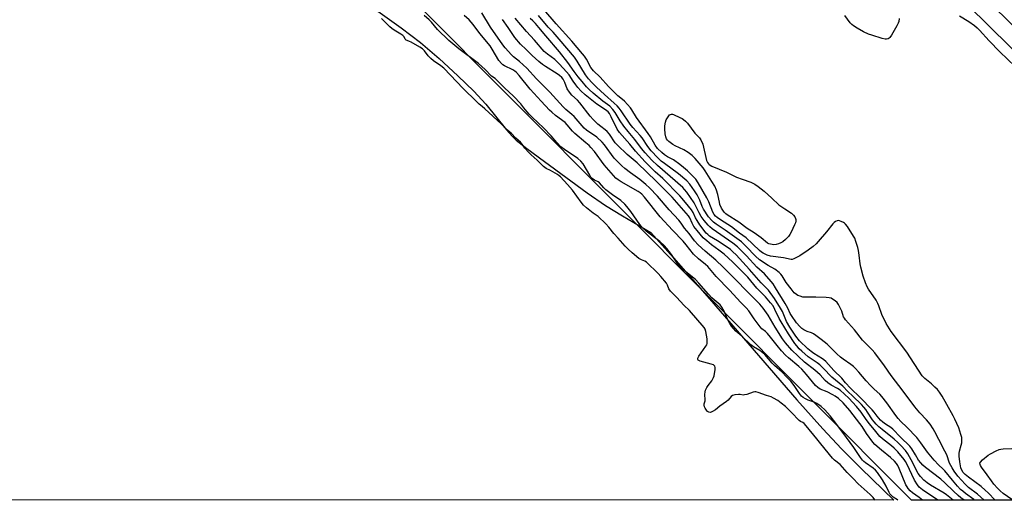
# Model space of a CAD drawing. Units: inches. Extents: x 1177769 to 1183769, y 517459 to 521460.
# Drawn here: x 1181289 to 1181757, y 517460 to 517688 of the extents above; entities that cross this region are included whole.
import ezdxf

# ---------------------------------------------------------------- set-up
doc = ezdxf.new("R2010")
doc.units = ezdxf.units.IN
doc.header["$MEASUREMENT"] = 0
for name, color, linetype in [('HYDRO-Stream Poly Centerlines', 142, 'Continuous'), ('HYDRO-Water Body', 4, 'Continuous'), ('NTRL-Trees', 3, 'Continuous'), ('TRANS-Non Street Sidewalk', 7, 'Continuous'), ('Undefined', 1, 'Continuous')]:
    doc.layers.add(name, color=color, linetype=linetype)

msp = doc.modelspace()

# ---------------------------------------------------------------- linework, layer by layer
at = {"layer": 'HYDRO-Stream Poly Centerlines'}
msp.add_lwpolyline([(1181443.42, 517703.58), (1181470.07, 517684.33), (1181479.26, 517677.27), (1181488.11, 517669.68), (1181497.03, 517661.51), (1181504.57, 517654.13), (1181510.32, 517647.97), (1181520.2, 517635.74), (1181522.81, 517632.79), (1181524.76, 517630.85), (1181529.72, 517626.85), (1181538.22, 517620.71), (1181558.55, 517605.85), (1181567.18, 517599.87), (1181575.34, 517594.83), (1181588.75, 517586.96), (1181599.58, 517574.89), (1181616.64, 517555.39), (1181658.16, 517507.4), (1181670.44, 517493.6), (1181679.34, 517484.05), (1181688.74, 517474.67), (1181704.18, 517459.68)], dxfattribs=at)
at = {"layer": 'HYDRO-Water Body'}
msp.add_polyline3d([(1181443.42, 517703.58, 0), (1181470.07, 517684.33, 0), (1181479.26, 517677.27, 0), (1181488.11, 517669.68, 0), (1181497.03, 517661.51, 0), (1181504.57, 517654.13, 0), (1181510.32, 517647.97, 0), (1181520.2, 517635.74, 0), (1181522.81, 517632.79, 0), (1181524.76, 517630.85, 0), (1181529.72, 517626.85, 0), (1181538.22, 517620.71, 0), (1181558.55, 517605.85, 0), (1181567.18, 517599.87, 0), (1181575.34, 517594.83, 0), (1181588.75, 517586.96, 0), (1181599.58, 517574.89, 0), (1181616.64, 517555.39, 0), (1181658.16, 517507.4, 0), (1181670.44, 517493.6, 0), (1181679.34, 517484.05, 0), (1181688.74, 517474.67, 0), (1181704.18, 517459.68, 0), (1180026.51, 517459.86, 0)], dxfattribs=at)
at = {"layer": 'NTRL-Trees'}
msp.add_polyline3d([(1182968.62, 517459.55, 0), (1181712.65, 517459.68, 0), (1181476.61, 517696.69, 0), (1181089.51, 518025.37, 0), (1180906.35, 518230.39, 0), (1180500.63, 518681.86, 0)], dxfattribs=at)
at = {"layer": 'TRANS-Non Street Sidewalk'}
msp.add_lwpolyline([(1181789.11, 517646.17), (1181709.85, 517724.4), (1181626.9, 517805.34), (1181522.42, 517901.03), (1181403.12, 518020.8), (1181307.4, 518124.57), (1181200.17, 518248.56), (1181133.18, 518326.29), (1181086.57, 518390.05), (1180923.05, 518575.09), (1180693.87, 518855.18), (1180687.49, 518863.29), (1180693.09, 518867.68), (1180699.42, 518859.62), (1180928.46, 518579.7), (1181092.12, 518394.51), (1181138.75, 518330.71), (1181205.55, 518253.21), (1181312.71, 518129.3), (1181408.25, 518025.72), (1181527.34, 517906.16), (1181631.77, 517810.53), (1181715.5, 517730.21), (1181794.66, 517652.08)], dxfattribs=at)
at = {"layer": 'Undefined'}
for points, elevation in [([(1181706.13, 517459.68), (1181705.94, 517459.83), (1181703.84, 517461.09), (1181703.06, 517461.8), (1181702.38, 517462.62), (1181701.94, 517463.32), (1181700.52, 517466.22), (1181698.86, 517469.27), (1181696.51, 517472.81), (1181695.54, 517473.9), (1181694.46, 517474.91), (1181690.78, 517477.31), (1181689.9, 517478.05), (1181689.39, 517478.61), (1181688.43, 517479.92), (1181685.26, 517484.71), (1181681.76, 517489.37), (1181676.74, 517496.33), (1181673.96, 517499.77), (1181671.42, 517502.6), (1181669.69, 517504.19), (1181667.57, 517505.56), (1181666.31, 517506.21), (1181663.54, 517507.26), (1181662.17, 517507.86), (1181661.14, 517508.45), (1181660.34, 517509.13), (1181659.35, 517510.37), (1181656.83, 517514.2), (1181655.21, 517516.16), (1181653.29, 517518.3), (1181651.13, 517520.55), (1181647.59, 517523.69), (1181646.45, 517524.81), (1181642.99, 517528.9), (1181642.17, 517529.61), (1181640.57, 517530.81), (1181637.59, 517532.6), (1181636.33, 517533.51), (1181632.01, 517537.58), (1181629.18, 517540.07), (1181627.98, 517541.28), (1181627.08, 517542.35), (1181626.29, 517543.62), (1181625.06, 517546), (1181623.63, 517549.5), (1181622.47, 517551.42), (1181621.64, 517552.53), (1181620.78, 517553.32), (1181618.77, 517554.94), (1181617.74, 517555.92), (1181616.12, 517557.65), (1181611.54, 517562.86), (1181609.9, 517564.59), (1181604.56, 517568.83), (1181603.08, 517570.16), (1181601.42, 517572.26), (1181598.55, 517576.56), (1181596.4, 517579.27), (1181595.25, 517580.55), (1181592.94, 517582.65), (1181586.55, 517587.65), (1181584.82, 517589.22), (1181583.55, 517590.77), (1181579.21, 517596.88), (1181577.29, 517599.38), (1181576.36, 517600.46), (1181574.42, 517602.2), (1181570.57, 517604.84), (1181567.39, 517607.25), (1181566.37, 517608.23), (1181564.26, 517610.62), (1181563.66, 517611.01), (1181561.91, 517611.85), (1181560.84, 517612.66), (1181560.29, 517613.25), (1181559.67, 517614.16), (1181556.59, 517619.61), (1181555.46, 517620.97), (1181554.08, 517622.1), (1181547.68, 517626.45), (1181546.01, 517627.74), (1181543.99, 517629.83), (1181541.37, 517632.92), (1181537.68, 517636.79), (1181532.31, 517641.8), (1181530.91, 517643.23), (1181529.97, 517644.29), (1181528.41, 517646.33), (1181526.92, 517648.12), (1181523.53, 517651.74), (1181519.19, 517655.79), (1181515.57, 517659.4), (1181514.69, 517660.15), (1181513.04, 517661.33), (1181510.04, 517664.56), (1181506.78, 517667.41), (1181497.5, 517674.34), (1181492.66, 517678.25), (1181487.41, 517683.55), (1181484.43, 517687.07), (1181483.42, 517688.1), (1181481, 517690.21)], 186), ([(1181717.86, 517459.68), (1181716.2, 517460.96), (1181713.12, 517463.18), (1181712.06, 517464.12), (1181711.03, 517465.19), (1181710.49, 517465.89), (1181709.94, 517466.91), (1181706.76, 517474.76), (1181706.14, 517476.09), (1181705.52, 517477.09), (1181704.57, 517478.15), (1181702.71, 517479.93), (1181698.32, 517483.49), (1181695.26, 517486.17), (1181694.24, 517487.2), (1181691.17, 517491.38), (1181689.15, 517494.6), (1181688.09, 517496.09), (1181683.27, 517502.32), (1181680.12, 517505.93), (1181677.91, 517507.92), (1181676.38, 517509.07), (1181675.24, 517509.81), (1181672.49, 517511.22), (1181669.22, 517512.46), (1181668.04, 517513.15), (1181667.03, 517514.17), (1181662.73, 517519.39), (1181660.47, 517521.97), (1181659.06, 517523.25), (1181654.11, 517527.34), (1181652.71, 517528.65), (1181650.81, 517530.74), (1181648.71, 517533.22), (1181645.62, 517537.21), (1181644.16, 517538.91), (1181643.18, 517539.9), (1181641.51, 517541.2), (1181640.65, 517542.05), (1181637.84, 517545.86), (1181635.25, 517549.64), (1181634.06, 517551.15), (1181631.53, 517553.68), (1181626.11, 517559.46), (1181619.78, 517565.95), (1181615.76, 517570.79), (1181614.67, 517571.77), (1181611.39, 517574.38), (1181609.04, 517576.6), (1181605.47, 517581.14), (1181604.09, 517582.78), (1181598.96, 517588.13), (1181593.12, 517594.49), (1181585.7, 517603.73), (1181584.42, 517605.19), (1181583.67, 517605.88), (1181582.78, 517606.52), (1181574.59, 517611.03), (1181573.19, 517611.95), (1181572.15, 517612.81), (1181570.97, 517614.05), (1181566.55, 517619.15), (1181562, 517625.43), (1181560.28, 517627.43), (1181559.45, 517628.27), (1181557.87, 517629.65), (1181552.58, 517634), (1181551.54, 517635.1), (1181548.93, 517638.23), (1181547.96, 517639.23), (1181543.5, 517642.65), (1181541.71, 517644.18), (1181540.65, 517645.2), (1181536.55, 517649.45), (1181531.42, 517655.09), (1181526.2, 517661.6), (1181524.92, 517663.05), (1181524.1, 517663.78), (1181523.22, 517664.4), (1181519.17, 517666.3), (1181518.45, 517666.72), (1181517.69, 517667.37), (1181516.55, 517668.86), (1181513.36, 517674.17), (1181512.35, 517675.7), (1181507.44, 517681.63), (1181504.3, 517685.96), (1181502.4, 517688.19), (1181500.09, 517690.19)], 188), ([(1181725.22, 517459.68), (1181717.78, 517464.53), (1181716.27, 517465.8), (1181715.42, 517466.94), (1181714.13, 517469.16), (1181710.48, 517476.97), (1181709.84, 517478.09), (1181709.15, 517479.03), (1181706.2, 517482.57), (1181704.46, 517484.43), (1181703.16, 517485.53), (1181698.81, 517488.85), (1181697.61, 517489.97), (1181695.68, 517492.34), (1181692.6, 517495.9), (1181691.08, 517498.01), (1181688.73, 517501.54), (1181686.52, 517504.25), (1181682.82, 517508.18), (1181678.75, 517511.93), (1181677.53, 517512.79), (1181674.43, 517514.34), (1181672.85, 517515.46), (1181671.64, 517516.6), (1181669.16, 517519.22), (1181667.95, 517520.38), (1181666.65, 517521.47), (1181661.83, 517525.23), (1181655.73, 517530.96), (1181652.8, 517534.48), (1181651.34, 517536.36), (1181647.84, 517541.91), (1181644.49, 517547.58), (1181642.08, 517550.99), (1181640.55, 517552.84), (1181623.18, 517570.46), (1181619.63, 517573.79), (1181614.49, 517578.01), (1181611.2, 517581.08), (1181609.54, 517583.03), (1181606.89, 517586.45), (1181604.74, 517589.06), (1181603.15, 517591.4), (1181602.07, 517592.78), (1181597.51, 517597.74), (1181591.98, 517604.19), (1181588.11, 517608.14), (1181586.42, 517609.75), (1181583.48, 517612.24), (1181579.14, 517615.28), (1181576.3, 517617.47), (1181574.99, 517618.64), (1181572.5, 517621.11), (1181571.38, 517622.34), (1181566.74, 517628.69), (1181565.64, 517629.99), (1181563.09, 517632.24), (1181558.17, 517635.59), (1181556.97, 517636.55), (1181552.3, 517642.13), (1181551.24, 517643.1), (1181548.29, 517645.52), (1181546.99, 517646.74), (1181540.78, 517653.76), (1181534.45, 517660.12), (1181529.87, 517665.17), (1181526.38, 517668.29), (1181523.51, 517670.54), (1181522.5, 517671.49), (1181519.51, 517674.85), (1181518.46, 517676.17), (1181512.56, 517684.58), (1181508.38, 517691.46)], 190), ([(1181747.09, 517459.68), (1181743.97, 517462.44), (1181739.71, 517465.61), (1181738.06, 517467.16), (1181734.65, 517471.1), (1181732.9, 517473.47), (1181731.92, 517474.93), (1181730.76, 517477.28), (1181729.34, 517481.12), (1181728.54, 517482.96), (1181725.64, 517488.41), (1181723.77, 517492.11), (1181722.91, 517493.54), (1181721.43, 517495.74), (1181719.82, 517497.77), (1181716.66, 517501.14), (1181714.21, 517504.06), (1181708.71, 517511.55), (1181703.04, 517518.92), (1181699.82, 517523.47), (1181695.12, 517529.76), (1181693.93, 517531.08), (1181689.34, 517535.81), (1181685.46, 517540.63), (1181681.19, 517545.46), (1181680.72, 517546.18), (1181680.37, 517546.91), (1181679.46, 517549.58), (1181678.64, 517551.45), (1181677.99, 517552.73), (1181677.31, 517553.65), (1181676.39, 517554.39), (1181675.14, 517555.22), (1181674.37, 517555.66), (1181673.56, 517555.95), (1181672.14, 517556.1), (1181667.16, 517556.23), (1181661.75, 517556.14), (1181660.94, 517556.26), (1181659.65, 517556.62), (1181658.67, 517557.03), (1181657.98, 517557.41), (1181656.93, 517558.29), (1181655.41, 517560.13), (1181653.05, 517563.24), (1181651.19, 517566.31), (1181650.5, 517567.19), (1181649.72, 517567.98), (1181647.72, 517569.51), (1181644.47, 517571.19), (1181640.42, 517573.9), (1181638.46, 517575.69), (1181634.12, 517580.32), (1181631.88, 517582.5), (1181624.11, 517588.11), (1181619.84, 517590.89), (1181618.5, 517591.91), (1181617.67, 517592.66), (1181616.21, 517594.4), (1181613.78, 517598.06), (1181613.17, 517599.26), (1181612, 517602.41), (1181610.76, 517604.8), (1181609.55, 517606.85), (1181607.32, 517609.98), (1181605.83, 517611.49), (1181601.94, 517614.92), (1181595.19, 517619.76), (1181593.67, 517620.96), (1181592.04, 517622.52), (1181588.92, 517625.78), (1181587.25, 517627.84), (1181584.59, 517631.98), (1181583.74, 517633.17), (1181580.22, 517636.99), (1181578.95, 517638.53), (1181574.66, 517644.8), (1181573.64, 517646.15), (1181572.73, 517647.14), (1181571.3, 517648.52), (1181566.73, 517652.56), (1181562.98, 517656.09), (1181560.68, 517658.37), (1181559.15, 517660.02), (1181557.72, 517661.9), (1181553.67, 517668.54), (1181552.38, 517670.34), (1181545.23, 517678.92), (1181542.29, 517682.27), (1181539.99, 517684.72), (1181535.31, 517690.21)], 198), ([(1181752.38, 517459.68), (1181749.06, 517463.1), (1181747.63, 517464.46), (1181745.7, 517466.13), (1181739.66, 517470.56), (1181738.18, 517471.86), (1181737.26, 517472.84), (1181736.51, 517473.94), (1181736.1, 517475.05), (1181735.57, 517477.9), (1181735.28, 517480.55), (1181735.31, 517481.82), (1181735.47, 517482.93), (1181736.26, 517485.8), (1181736.48, 517486.95), (1181736.59, 517488.37), (1181736.51, 517489.5), (1181736.15, 517490.86), (1181735.05, 517494.09), (1181733.25, 517498.13), (1181732.44, 517499.7), (1181729.36, 517505.06), (1181727.15, 517509.09), (1181725.86, 517511.08), (1181724.95, 517512.26), (1181723.78, 517513.44), (1181722.12, 517514.93), (1181718.93, 517517.48), (1181717.75, 517518.72), (1181710.4, 517530), (1181703.03, 517539.91), (1181700.58, 517543.6), (1181698.46, 517548.01), (1181697.12, 517552.13), (1181696.69, 517553.2), (1181695.78, 517554.71), (1181692.11, 517560.08), (1181691.58, 517561.1), (1181690.8, 517562.96), (1181689.63, 517566.11), (1181688.48, 517570.4), (1181688.18, 517572.12), (1181687.77, 517576.13), (1181687.45, 517578.47), (1181687.11, 517579.88), (1181686.22, 517582.61), (1181685.62, 517584.23), (1181685.08, 517585.27), (1181682.17, 517589.77), (1181681.28, 517590.95), (1181680.77, 517591.42), (1181680.27, 517591.73), (1181679.19, 517592.21), (1181678.36, 517592.49), (1181677.81, 517592.59), (1181677.32, 517592.56), (1181676.46, 517592.21), (1181675.85, 517591.72), (1181675.27, 517591.08), (1181672.15, 517587.2), (1181668.3, 517582.6), (1181667.29, 517581.58), (1181665.82, 517580.28), (1181663.51, 517578.51), (1181659.55, 517575.88), (1181656.69, 517574.41), (1181655.88, 517574.19), (1181655.36, 517574.18), (1181651.77, 517574.85), (1181645.59, 517575.66), (1181643.96, 517576.21), (1181642.14, 517577.05), (1181641.27, 517577.64), (1181640.43, 517578.37), (1181634, 517584.48), (1181630.92, 517586.6), (1181627.03, 517589.73), (1181621.91, 517592.95), (1181620.32, 517594.08), (1181619.53, 517594.75), (1181618.91, 517595.46), (1181618.25, 517596.61), (1181616.23, 517601.49), (1181615.31, 517603.43), (1181611.22, 517610.6), (1181610.1, 517612.3), (1181606.23, 517616.26), (1181604.3, 517617.95), (1181602.5, 517619.34), (1181599.44, 517621.51), (1181598.51, 517622.05), (1181596.58, 517622.96), (1181595.19, 517623.85), (1181593.91, 517624.96), (1181591.91, 517627), (1181590.81, 517628.48), (1181588.55, 517632.41), (1181587.49, 517634.08), (1181581.92, 517641.71), (1181579.68, 517645.28), (1181579.01, 517646.19), (1181576.17, 517649.4), (1181575.32, 517650.17), (1181573.09, 517651.93), (1181571.92, 517653.01), (1181568.55, 517656.47), (1181564.58, 517660.82), (1181561.42, 517663.87), (1181560.25, 517665.44), (1181558.08, 517669.48), (1181557.18, 517670.88), (1181556.33, 517672.02), (1181551.14, 517678.05), (1181543.69, 517686.3), (1181537.93, 517693.11)], 200), ([(1181706.77, 517688.84), (1181706.53, 517687.38), (1181706.25, 517686.56), (1181705.58, 517685.25), (1181703.17, 517680.83), (1181702.35, 517679.66), (1181701.94, 517679.34), (1181701.47, 517679.13), (1181700.7, 517678.97), (1181700.15, 517678.97), (1181698.7, 517679.28), (1181693.81, 517680.76), (1181692.15, 517681.38), (1181689.79, 517682.49), (1181686.81, 517684.16), (1181685.11, 517685.2), (1181684.22, 517685.9), (1181683.42, 517686.7), (1181680.98, 517690.19)], 202), ([(1181735.46, 517690.02), (1181739.93, 517687.3), (1181742.53, 517685.44), (1181743.89, 517684.33), (1181744.95, 517683.28), (1181749.61, 517678.15), (1181754.63, 517672.94), (1181761.86, 517665.87)], 200), ([(1181695.29, 517459.68), (1181695.24, 517459.78), (1181694.36, 517460.95), (1181692.99, 517462.33), (1181687.29, 517467.33), (1181684.84, 517470), (1181681.99, 517472.78), (1181678.7, 517476.56), (1181676.02, 517478.7), (1181675, 517479.67), (1181669.6, 517486.45), (1181667.56, 517488.83), (1181662.59, 517494.99), (1181661.63, 517496.06), (1181661.05, 517496.52), (1181659.91, 517497.07), (1181659.28, 517497.52), (1181655.6, 517501.35), (1181652.67, 517504.14), (1181650.75, 517505.79), (1181649.02, 517507.01), (1181647.11, 517508.21), (1181645.86, 517508.82), (1181643.64, 517509.49), (1181639.78, 517510.84), (1181638.66, 517511.11), (1181638.17, 517511.11), (1181637.34, 517510.95), (1181634.32, 517509.94), (1181633.23, 517509.67), (1181632.61, 517509.65), (1181631.18, 517509.93), (1181630.34, 517509.92), (1181628.61, 517509.67), (1181627.51, 517509.35), (1181626.86, 517508.93), (1181625.54, 517507.27), (1181624.75, 517506.49), (1181621.59, 517504.3), (1181619.43, 517502.58), (1181618.01, 517501.75), (1181617.02, 517501.38), (1181616.31, 517501.44), (1181615.71, 517501.84), (1181615.17, 517502.45), (1181614.56, 517503.37), (1181614.22, 517504.04), (1181614.02, 517504.74), (1181614.04, 517505.42), (1181614.5, 517506.81), (1181614.58, 517507.32), (1181614.43, 517509.87), (1181614.54, 517511.19), (1181614.78, 517511.97), (1181615.42, 517513.23), (1181616.03, 517514.19), (1181617.73, 517516.47), (1181618.52, 517517.97), (1181618.77, 517518.73), (1181618.99, 517519.89), (1181619.24, 517521.65), (1181619.29, 517522.77), (1181619.1, 517523.45), (1181618.9, 517523.69), (1181618.47, 517523.96), (1181617.41, 517524.34), (1181612.24, 517525.71), (1181611.52, 517526.04), (1181611.25, 517526.27), (1181611.1, 517526.57), (1181611.12, 517527.21), (1181611.55, 517528.18), (1181614.91, 517532.84), (1181615.33, 517533.6), (1181615.49, 517534.14), (1181615.55, 517534.98), (1181615.47, 517536.44), (1181614.91, 517539.86), (1181614.6, 517540.91), (1181614.02, 517541.82), (1181607.11, 517549.9), (1181604.46, 517552.38), (1181601.07, 517556.08), (1181598.97, 517558.05), (1181598.03, 517559.05), (1181597.26, 517560.14), (1181596.6, 517561.95), (1181596.11, 517562.83), (1181593.56, 517566.02), (1181592.16, 517567.53), (1181586.61, 517572.86), (1181585.83, 517573.39), (1181584.22, 517573.97), (1181583.04, 517574.67), (1181579.82, 517577.24), (1181577.89, 517579.02), (1181576.47, 517580.47), (1181573.24, 517584.19), (1181571.16, 517586.44), (1181568.72, 517589.55), (1181567.31, 517591.03), (1181563.72, 517594.5), (1181561.26, 517596.19), (1181558.12, 517598.73), (1181556.75, 517600.02), (1181555.7, 517601.33), (1181551.57, 517607.17), (1181549.17, 517609.72), (1181545.87, 517613.4), (1181545.22, 517613.97), (1181544.37, 517614.55), (1181541.02, 517616.48), (1181538.97, 517617.37), (1181537.73, 517618.31), (1181534.75, 517621.38), (1181531.85, 517623.89), (1181530.62, 517625.12), (1181528.87, 517627.09), (1181527.56, 517629.05), (1181526.79, 517629.94), (1181524.55, 517631.87), (1181522.42, 517634.14), (1181519.99, 517636.19), (1181517.59, 517638.6), (1181509.91, 517645.75), (1181508.59, 517646.93), (1181507.17, 517648.05), (1181505.89, 517649.24), (1181499.56, 517655.5), (1181490.3, 517665.09), (1181488.87, 517666.28), (1181485.39, 517668.67), (1181484.12, 517669.77), (1181482.94, 517670.96), (1181481.13, 517673.46), (1181480.25, 517674.37), (1181479.02, 517675.17), (1181474.84, 517677.48), (1181473.99, 517677.89), (1181472.86, 517678.23), (1181472.44, 517678.47), (1181472.01, 517678.98), (1181471.44, 517680.12), (1181470.92, 517680.66), (1181469.99, 517681.3), (1181466.76, 517683.2), (1181465.66, 517683.96), (1181464.7, 517684.79), (1181460.66, 517688.71)], 184), ([(1181732.46, 517459.68), (1181729.33, 517462.23), (1181728.1, 517463.02), (1181721.62, 517466.72), (1181720.01, 517467.84), (1181718.48, 517469.19), (1181716.84, 517470.86), (1181715.77, 517472.39), (1181712.5, 517478.79), (1181710.93, 517481.59), (1181709.73, 517483.2), (1181707.55, 517485.65), (1181706.15, 517487.05), (1181704.43, 517488.6), (1181698.61, 517493.23), (1181697.04, 517494.59), (1181695.8, 517495.81), (1181694.81, 517496.86), (1181694.09, 517497.77), (1181691.73, 517501.54), (1181690.87, 517502.77), (1181689.97, 517503.87), (1181688.81, 517505.12), (1181684.79, 517509.09), (1181682.34, 517511.37), (1181679.91, 517513.91), (1181674.79, 517518.17), (1181670.67, 517522.45), (1181669.03, 517523.97), (1181667.79, 517524.94), (1181663.59, 517527.83), (1181660.52, 517530.46), (1181659.26, 517531.65), (1181658.06, 517532.99), (1181657.19, 517534.15), (1181654.17, 517538.76), (1181650.62, 517544.48), (1181649.72, 517546.11), (1181647.74, 517550.34), (1181646.82, 517552.01), (1181645.65, 517553.56), (1181643.3, 517556.31), (1181639.16, 517560.43), (1181634.8, 517565.65), (1181627.59, 517572.99), (1181623.65, 517576.59), (1181621.06, 517578.54), (1181617.56, 517581.03), (1181615.32, 517582.92), (1181613.59, 517584.5), (1181610.7, 517587.85), (1181609.25, 517589.81), (1181608.32, 517591.44), (1181607.23, 517593.96), (1181606.61, 517594.93), (1181598.81, 517603.73), (1181591.14, 517611.53), (1181587.04, 517615.48), (1181582.19, 517620.07), (1181577.48, 517624.14), (1181572.82, 517628.45), (1181571.74, 517629.69), (1181569.01, 517633.7), (1181568.01, 517634.96), (1181567.06, 517635.83), (1181564.96, 517637.39), (1181563.61, 517638.5), (1181562.52, 517639.47), (1181561.33, 517640.68), (1181559.89, 517642.37), (1181555, 517648.65), (1181553.81, 517649.89), (1181551.19, 517652.34), (1181550.07, 517653.67), (1181549.01, 517655.37), (1181547.88, 517658.29), (1181547.43, 517659.26), (1181547.04, 517659.91), (1181546.44, 517660.63), (1181545.32, 517661.65), (1181544.21, 517662.51), (1181538.69, 517665.94), (1181537.24, 517666.92), (1181535.47, 517668.27), (1181532.27, 517671.19), (1181529.52, 517673.99), (1181526.72, 517676.62), (1181524.12, 517679.72), (1181520.97, 517684.45), (1181518.27, 517688.28)], 192), ([(1181737.62, 517459.68), (1181736.14, 517460.8), (1181734.8, 517461.9), (1181732.64, 517463.85), (1181728.47, 517467.89), (1181726.59, 517469.55), (1181719.25, 517475.22), (1181718, 517476.29), (1181717.05, 517477.34), (1181716.02, 517478.73), (1181714.48, 517481.2), (1181712.82, 517484.12), (1181711.89, 517485.28), (1181707.36, 517489.53), (1181703.76, 517493.45), (1181702.88, 517494.14), (1181700.21, 517495.83), (1181699.05, 517496.73), (1181697.97, 517497.69), (1181696.29, 517499.55), (1181694.83, 517501.47), (1181693.89, 517502.53), (1181688.24, 517508.42), (1181683.65, 517512.96), (1181681.29, 517515.52), (1181679.53, 517517.64), (1181675.79, 517521.35), (1181671.9, 517525.6), (1181671.02, 517526.39), (1181670.3, 517526.92), (1181666.23, 517529.34), (1181664.87, 517530.28), (1181663.35, 517531.64), (1181659.42, 517535.45), (1181657.67, 517537.69), (1181654.84, 517541.86), (1181653.26, 517544.64), (1181651.24, 517549.31), (1181650.4, 517550.96), (1181647.58, 517555.5), (1181644.6, 517559.54), (1181641.18, 517563.03), (1181635.67, 517569.42), (1181629.24, 517576.33), (1181627.75, 517577.83), (1181626.58, 517578.84), (1181625.46, 517579.68), (1181620.47, 517582.92), (1181616.66, 517585.28), (1181615.76, 517585.94), (1181615.06, 517586.63), (1181612.09, 517590.61), (1181610.69, 517592.67), (1181609.95, 517593.99), (1181608.8, 517596.42), (1181608, 517597.78), (1181606.69, 517599.52), (1181603.69, 517603.16), (1181602.49, 517604.46), (1181594.42, 517612.61), (1181590.82, 517615.89), (1181586.07, 517620.64), (1181581.47, 517625.6), (1181578.73, 517628.99), (1181573.82, 517634.57), (1181572.75, 517636.14), (1181569.95, 517642.02), (1181569.12, 517643.51), (1181568.46, 517644.39), (1181567.26, 517645.36), (1181563.12, 517648.06), (1181561.44, 517649.27), (1181557.58, 517652.45), (1181555.48, 517654.42), (1181554.11, 517655.89), (1181553.03, 517657.24), (1181551.84, 517658.94), (1181549.93, 517661.93), (1181547.17, 517664.92), (1181545.03, 517667.43), (1181543.12, 517669.21), (1181539.56, 517671.73), (1181538.02, 517673.06), (1181533.38, 517678.51), (1181529.65, 517682.51), (1181524.31, 517688.92)], 194), ([(1181742.55, 517459.68), (1181742.29, 517459.91), (1181738.25, 517462.84), (1181736.96, 517463.85), (1181735.96, 517464.77), (1181734.48, 517466.31), (1181732.11, 517469.07), (1181728.49, 517473.57), (1181727.7, 517474.37), (1181725.44, 517476.41), (1181723.34, 517478.7), (1181720.22, 517482.49), (1181717.1, 517486.86), (1181715.1, 517489.4), (1181710.39, 517494.28), (1181707.6, 517497.04), (1181706.25, 517498.53), (1181705.16, 517499.92), (1181700.84, 517505.94), (1181698.57, 517508.9), (1181697.5, 517510.03), (1181694.81, 517512.49), (1181693.16, 517514.14), (1181691.03, 517516.47), (1181687.6, 517520.51), (1181685.85, 517522.4), (1181685.04, 517523.17), (1181683.78, 517524.18), (1181680.14, 517526.67), (1181678.85, 517527.68), (1181677.17, 517529.2), (1181672.6, 517533.8), (1181669.76, 517536.1), (1181667.22, 517537.96), (1181666.02, 517538.74), (1181665.07, 517539.17), (1181662.96, 517539.88), (1181661.42, 517540.62), (1181660.5, 517541.26), (1181659.51, 517542.23), (1181658.04, 517543.93), (1181655.53, 517547.44), (1181654.98, 517548.46), (1181653.85, 517550.96), (1181652.58, 517553.19), (1181648.06, 517560.63), (1181646.81, 517562.57), (1181645.97, 517563.69), (1181642.72, 517567.3), (1181639.19, 517570.5), (1181634.16, 517575.89), (1181629.99, 517580.08), (1181627.69, 517581.88), (1181617.88, 517588.71), (1181616.78, 517589.58), (1181615.97, 517590.41), (1181614.08, 517592.64), (1181612.73, 517594.59), (1181611.72, 517596.24), (1181609.33, 517601.07), (1181605.8, 517606.13), (1181604.76, 517607.48), (1181603.87, 517608.37), (1181597.92, 517613.65), (1181591.93, 517618.77), (1181589.24, 517621.38), (1181585.98, 517624.87), (1181584.26, 517626.9), (1181581.18, 517631.26), (1181577.9, 517635.08), (1181575.92, 517637.51), (1181574.11, 517640.13), (1181571.83, 517643.97), (1181570.72, 517645.53), (1181569.2, 517647.01), (1181565.93, 517649.51), (1181561.36, 517653.24), (1181559.41, 517655.01), (1181558.17, 517656.32), (1181556.05, 517658.75), (1181554.23, 517661.05), (1181552.34, 517663.55), (1181549.34, 517667.82), (1181545.31, 517672.88), (1181538.78, 517680.51), (1181535.58, 517684.43), (1181533.85, 517686.39), (1181532.63, 517687.64), (1181531.36, 517688.78)], 196), ([(1181760.31, 517459.93), (1181756.23, 517462.81), (1181754.69, 517464.09), (1181753.51, 517465.27), (1181751.83, 517467.17), (1181750.62, 517468.78), (1181748.61, 517471.72), (1181745.84, 517475.37), (1181745.4, 517476.07), (1181745.21, 517476.55), (1181745.18, 517477.3), (1181745.37, 517477.77), (1181746.34, 517478.82), (1181749.14, 517481.11), (1181750.12, 517481.72), (1181752.94, 517483.12), (1181754.25, 517483.7), (1181755.06, 517483.93), (1181756.2, 517484.07), (1181760.27, 517484.26)], 202)]:
    msp.add_lwpolyline(points, dxfattribs=dict(at, elevation=elevation))
at = {"layer": 'Undefined', "elevation": 202}
msp.add_lwpolyline([(1181647.18, 517581.13), (1181646.36, 517581.18), (1181645.55, 517581.34), (1181644.78, 517581.6), (1181644.18, 517581.93), (1181641.13, 517584.36), (1181637.81, 517586.79), (1181634.56, 517588.83), (1181630.5, 517591.86), (1181625.08, 517595.29), (1181624.34, 517595.91), (1181623.63, 517596.71), (1181622.35, 517598.59), (1181621.59, 517600.32), (1181621.3, 517601.4), (1181620.62, 517605.11), (1181619.94, 517607.06), (1181619.14, 517608.98), (1181617.79, 517611.27), (1181614.59, 517616.25), (1181613.58, 517617.67), (1181609.86, 517622.13), (1181608.31, 517623.67), (1181606.4, 517625.04), (1181604.44, 517626.3), (1181600.3, 517628.25), (1181599.15, 517628.89), (1181597.33, 517630.32), (1181596.7, 517630.95), (1181596.23, 517631.59), (1181595.82, 517632.5), (1181595.53, 517633.91), (1181595.35, 517636.27), (1181595.4, 517637.74), (1181595.74, 517639.41), (1181596.09, 517640.49), (1181596.91, 517642.02), (1181597.6, 517642.87), (1181598.02, 517643.13), (1181598.5, 517643.26), (1181599.01, 517643.24), (1181599.56, 517643.09), (1181602.57, 517641.72), (1181603.63, 517641.16), (1181604.33, 517640.68), (1181605.18, 517639.98), (1181606.15, 517639), (1181609.61, 517634.27), (1181611.8, 517631.97), (1181612.45, 517630.97), (1181613.5, 517628.91), (1181615.25, 517621.24), (1181615.66, 517620.22), (1181616.09, 517619.61), (1181616.45, 517619.27), (1181617.68, 517618.56), (1181624.7, 517615.59), (1181629.39, 517613.3), (1181632.08, 517612.28), (1181636.25, 517610.86), (1181638.11, 517609.93), (1181639.79, 517608.78), (1181642.54, 517606.66), (1181646.26, 517603.34), (1181649.63, 517600.16), (1181652.39, 517598.19), (1181655.55, 517596.12), (1181656.23, 517595.57), (1181656.61, 517595.14), (1181657.12, 517594.43), (1181657.52, 517593.67), (1181657.68, 517593.14), (1181657.67, 517592.4), (1181657.45, 517591.6), (1181657.01, 517590.54), (1181655.44, 517587.11), (1181654.81, 517585.98), (1181654.14, 517585.12), (1181652.74, 517583.6), (1181651.43, 517582.54), (1181650.5, 517582), (1181649.47, 517581.57), (1181648.33, 517581.28)], close=True, dxfattribs=at)

doc.saveas('drawing.dxf')
